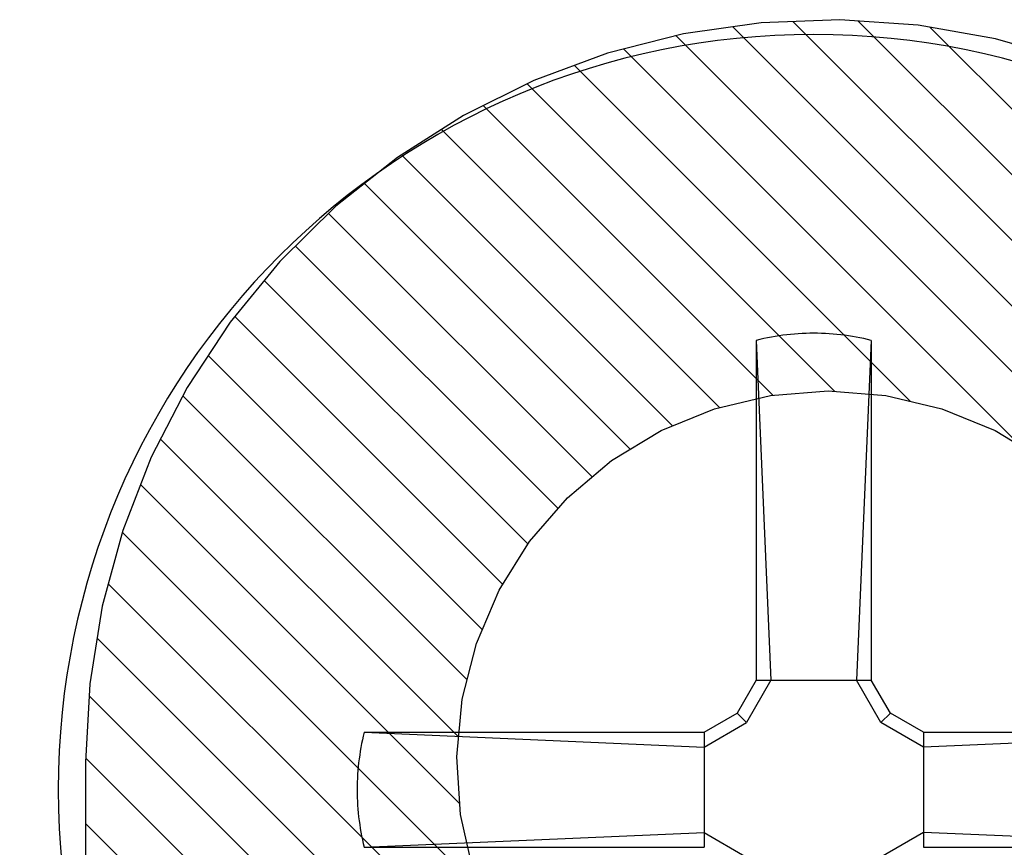
# Model space of a CAD drawing. Units: inches. Extents: x 0 to 70, y 0 to 43.6.
# Drawn here: x 27.3 to 27.6, y 21.7 to 21.9 of the extents above; entities that cross this region are included whole.
import ezdxf

# ---------------------------------------------------------------- set-up
doc = ezdxf.new("R2010")
doc.units = ezdxf.units.IN
doc.header["$LTSCALE"] = 0.5
doc.header["$MEASUREMENT"] = 0
doc.layers.add('Arcadia-Profile', color=5, linetype='Continuous')
doc.layers.add('Arcadia-Shade', color=8, linetype='Continuous')

# ---------------------------------------------------------------- blocks, each defined once
blk = doc.blocks.new('#12-SCREWHEAD')
at = {"layer": 'Arcadia-Profile'}
for points in [[(-0.01141960000000353, 0.121970399999995, 0), (-0.01039100000000204, 0.1221486999999968, 0)], [(-0.01039100000000204, 0.1221486999999968, 0), (-0.009360000000000923, 0.1223102000000011, 0)], [(-0.009360000000000923, 0.1223102000000011, 0), (-0.008326200000002615, 0.1224546999999987, 0)], [(-0.008326200000002615, 0.1224546999999987, 0), (-0.007290600000001035, 0.1225823999999989, 0)], [(-0.007290600000001035, 0.1225823999999989, 0), (-0.006252700000000999, 0.1226930999999993, 0)], [(-0.006252700000000999, 0.1226930999999993, 0), (-0.005213100000002413, 0.1227868000000001, 0)], [(-0.005213100000002413, 0.1227868000000001, 0), (-0.004171700000000556, 0.122863499999994, 0)], [(-0.004171700000000556, 0.122863499999994, 0), (-0.003129800000003513, 0.1229232000000025, 0)], [(-0.003129800000003513, 0.1229232000000025, 0), (-0.002087300000003012, 0.122965899999997, 0)], [(-0.002087300000003012, 0.122965899999997, 0), (-0.001043600000002698, 0.1229914999999977, 0)], [(-0.001043600000002698, 0.1229914999999977, 0), (9.999999761589606e-08, 0.1229999999999976, 0)], [(9.999999761589606e-08, 0.1229999999999976, 0), (0.001043699999996761, 0.1229914999999977, 0)], [(0.001043699999996761, 0.1229914999999977, 0), (0.002087399999997075, 0.122965899999997, 0)], [(0.002087399999997075, 0.122965899999997, 0), (0.003130499999997483, 0.1229232000000025, 0)], [(0.003130499999997483, 0.1229232000000025, 0), (0.004172499999999246, 0.122863499999994, 0)], [(0.004172499999999246, 0.122863499999994, 0), (0.005213199999996476, 0.1227868000000001, 0)], [(0.005213199999996476, 0.1227868000000001, 0), (0.006252899999999784, 0.1226930999999993, 0)], [(0.006252899999999784, 0.1226930999999993, 0), (0.00729079999999982, 0.1225823999999989, 0)], [(0.00729079999999982, 0.1225823999999989, 0), (0.008326899999996584, 0.1224546999999987, 0)], [(0.008326899999996584, 0.1224546999999987, 0), (0.009360199999999708, 0.1223102000000011, 0)], [(0.009360199999999708, 0.1223102000000011, 0), (0.01039169999999956, 0.1221486999999968, 0)], [(0.01039169999999956, 0.1221486999999968, 0), (0.01141969999999759, 0.121970399999995, 0)], [(-0.01550000000000296, 0.1210899000000012, 0), (-0.01448530000000048, 0.121335000000002, 0)], [(-0.01550000000000296, 0.1210894999999965, 0), (-0.01550000000000296, 0.02952390000000094, 0)], [(-0.01550000000000296, 0.1210894999999965, 0), (-0.01152080000000311, 0.02952359999999743, 0)], [(-0.01448530000000048, 0.121335000000002, 0), (-0.01346700000000212, 0.1215635000000006, 0)], [(-0.01346700000000212, 0.1215635000000006, 0), (-0.01244480000000081, 0.1217752999999959, 0)], [(-0.01244480000000081, 0.1217752999999959, 0), (-0.01141960000000353, 0.121970399999995, 0)], [(0.01141969999999759, 0.121970399999995, 0), (0.01244549999999833, 0.1217752999999959, 0)], [(0.01550009999999702, 0.1210896999999989, 0), (0.01152039999999843, 0.02952390000000094, 0)], [(0.01244549999999833, 0.1217752999999959, 0), (0.01346719999999735, 0.1215635000000006, 0)], [(0.01346719999999735, 0.1215635000000006, 0), (0.014485999999998, 0.121335000000002, 0)], [(0.014485999999998, 0.121335000000002, 0), (0.01550009999999702, 0.1210899000000012, 0)], [(0.01550009999999702, 0.1210894999999965, 0), (0.01550009999999702, 0.02952390000000094, 0)], [(-0.02063330000000008, 0.0206328999999954, 0), (-0.01550000000000296, 0.02952359999999743, 0)], [(-0.01811030000000002, 0.0181101999999953, 0), (-0.01152080000000311, 0.02952409999999617, 0)], [(0.01550009999999702, 0.02952390000000094, 0), (-0.01550000000000296, 0.02952390000000094, 0)], [(0.01151979999999853, 0.02952390000000094, 0), (0.0181098999999989, 0.01810969999999656, 0)], [(0.01550069999999693, 0.02952409999999617, 0), (0.02063349999999886, 0.02063350000000241, 0)], [(-0.02952420000000089, 0.01549989999999468, 0), (-0.02063280000000134, 0.02063350000000241, 0)], [(-0.01811030000000002, 0.01811039999999764, 0), (-0.02063330000000008, 0.02063330000000008, 0)], [(0.01811049999999881, 0.01811000000000007, 0), (0.02063349999999886, 0.02063309999999774, 0)], [(0.02952439999999967, 0.01550009999999702, 0), (0.02063289999999895, 0.02063350000000241, 0)], [(-0.02952420000000089, 0.01152019999999965, 0), (-0.01811030000000002, 0.01811000000000007, 0)], [(0.02952379999999977, 0.01152069999999839, 0), (0.01811109999999871, 0.0181101999999953, 0)], [(-0.02952370000000215, 0.01550009999999702, 0), (-0.1229994200000029, 0.01550069999999693, 0)], [(-0.1229994200000029, 0.01550069999999693, 0), (-0.02952420000000089, 0.01152039999999488, 0)], [(-0.02952370000000215, 0.01550009999999702, 0), (-0.02952370000000215, -0.01550010000000412, 0)], [(0.1210896999999989, 0.01550009999999702, 0), (0.02952439999999967, 0.01550009999999702, 0)], [(0.1210896999999989, 0.01550009999999702, 0), (0.02952439999999967, 0.01152039999999488, 0)], [(0.02952439999999967, 0.01550009999999702, 0), (0.02952439999999967, -0.01550010000000412, 0)], [(0.1210902999999988, 0.01549999999999585, 0), (0.1213355999999983, 0.01448539999999809, 0)], [(0.1213355999999983, 0.01448539999999809, 0), (0.121563499999997, 0.01346699999999856, 0)], [(0.121563499999997, 0.01346699999999856, 0), (0.1217757999999982, 0.01244489999999843, 0)], [(0.1217757999999982, 0.01244489999999843, 0), (0.1219707999999997, 0.01141959999999642, 0)], [(0.1219707999999997, 0.01141959999999642, 0), (0.1221489999999967, 0.01039120000000082, 0)], [(0.1221489999999967, 0.01039120000000082, 0), (0.1223103999999999, 0.009360000000000923, 0)], [(0.1223103999999999, 0.009360000000000923, 0), (0.1224549999999986, 0.00832630000000023, 0)], [(0.1224549999999986, 0.00832630000000023, 0), (0.1225828999999976, 0.007290400000002251, 0)], [(0.1225828999999976, 0.007290400000002251, 0), (0.1226933999999993, 0.006252500000002215, 0)], [(0.1226933999999993, 0.006252500000002215, 0), (0.1227870999999965, 0.005212999999997692, 0)], [(0.1227870999999965, 0.005212999999997692, 0), (0.1228639999999999, 0.004171999999996956, 0)], [(0.1228639999999999, 0.004171999999996956, 0), (0.1229235999999965, 0.003129999999998745, 0)], [(0.1229235999999965, 0.003129999999998745, 0), (0.122965899999997, 0.002087099999997122, 0)], [(0.122965899999997, 0.002087099999997122, 0), (0.1229918999999988, 0.001043599999995592, 0)], [(0.1229918999999988, 0.001043599999995592, 0), (0.1229999999999976, -1.000000011686097e-07, 0)], [(0.122965899999997, -0.002087299999999459, 0), (0.1229235999999965, -0.003130200000001082, 0)], [(0.1229918999999988, -0.001043800000005035, 0), (0.122965899999997, -0.002087299999999459, 0)], [(0.1229999999999976, -1.000000011686097e-07, 0), (0.1229918999999988, -0.001043800000005035, 0)], [(0.1227870999999965, -0.005213100000005966, 0), (0.1226933999999993, -0.006252700000004552, 0)], [(0.1228634999999976, -0.004172199999999293, 0), (0.1227870999999965, -0.005213100000005966, 0)], [(0.1229235999999965, -0.003130200000001082, 0), (0.1228634999999976, -0.004172199999999293, 0)], [(0.1225828999999976, -0.007290500000003419, 0), (0.1224549999999986, -0.008326500000002568, 0)], [(0.1226933999999993, -0.006252700000004552, 0), (0.1225828999999976, -0.007290500000003419, 0)], [(0.1221489999999967, -0.01039140000000316, 0), (0.1219707999999997, -0.01141979999999876, 0)], [(0.1223103999999999, -0.00936020000000326, 0), (0.1221489999999967, -0.01039140000000316, 0)], [(0.1224549999999986, -0.008326500000002568, 0), (0.1223103999999999, -0.00936020000000326, 0)], [(-0.1230000000000011, -0.01550000000000296, 0), (-0.02952420000000089, -0.01152090000000072, 0)], [(-0.02952420000000089, -0.01152070000000549, 0), (-0.01811030000000002, -0.01811070000000115, 0)], [(0.02952379999999977, -0.01152110000000306, 0), (0.01811109999999871, -0.01811039999999764, 0)], [(0.1210896999999989, -0.01550029999999936, 0), (0.02952439999999967, -0.01152070000000549, 0)], [(0.1217757999999982, -0.01244520000000193, 0), (0.121563499999997, -0.0134672000000009, 0)], [(0.1219707999999997, -0.01141979999999876, 0), (0.1217757999999982, -0.01244520000000193, 0)], [(-0.02952370000000215, -0.01550010000000412, 0), (-0.1229994200000029, -0.01549950000000422, 0)], [(0.1210896999999989, -0.01550010000000412, 0), (0.02952439999999967, -0.01550010000000412, 0)], [(0.1213349999999984, -0.01448560000000043, 0), (0.1210902999999988, -0.01550020000000529, 0)], [(0.121563499999997, -0.0134672000000009, 0), (0.1213349999999984, -0.01448560000000043, 0)]]:
    blk.add_polyline3d(points, dxfattribs=at)
blk.add_circle((0, 0), 0.2034999999999982, dxfattribs=at)
blk = doc.blocks.new('CLIP TG302')
at = {"layer": 'Arcadia-Shade', "lineweight": -3}
h = blk.add_hatch(dxfattribs=at)
h.set_pattern_fill('ANSI31', color=256, scale=0.1, style=0)
h.set_pattern_definition([(45, (-30.45877986759729, 111.7170299089803), (-0.008838834764831844, 0.008838834764831846), [])])
h.paths.add_polyline_path([(0.4245536685968396, 0.4994374990587716), (0.4245536685968396, 0.4139604990587742), (0.4245609685968397, 0.4134194990587758), (0.4245828685968398, 0.412879499058775), (0.4246194685968412, 0.4123394990587741), (0.4246705685968379, 0.4118014990587824), (0.4247361685968407, 0.4112644990587739), (0.42481636859684, 0.4107294990587746), (0.4249109685968406, 0.410197499058782), (0.425019968596839, 0.4096674990587701), (0.4251431685968399, 0.409140499058779), (0.4252806685968409, 0.4086174990587779), (0.4254321685968385, 0.4080984990587808), (0.4255976685968399, 0.4075834990587737), (0.4257770685968403, 0.4070724990587706), (0.4259702685968385, 0.4065674990587809), (0.4261769685968382, 0.4060674990587785), (0.4263971685968393, 0.4055734990587752), (0.4266305685968383, 0.4050854990587709), (0.4268770685968413, 0.4046044990587774), (0.4271365685968398, 0.4041294990587829), (0.4274087685968411, 0.4036624990587825), (0.4276935685968404, 0.4032024990587786), (0.4279906685968413, 0.4027504990587829), (0.428299868596838, 0.4023064990587812), (0.4286209685968387, 0.4018714990587711), (0.42895366859684, 0.4014454990587808), (0.4292978685968407, 0.4010274990587703), (0.4296531685968397, 0.4006204990587747), (0.4300193685968381, 0.4002214990587731), (0.4303962685968408, 0.3998334990587722), (0.4307834685968395, 0.3994564990587719), (0.4356756685968399, 0.3947054990587731), (0.4404592685968396, 0.3898454990587794), (0.4451320685968412, 0.3848794990587834), (0.4496914685968392, 0.3798084990587824), (0.4541351685968387, 0.3746354990587832), (0.4584609685968388, 0.3693634990587782), (0.4626666685968388, 0.3639964990587714), (0.4667500685968378, 0.3585344990587771), (0.4707091685968408, 0.3529824990587827), (0.4745417685968398, 0.3473414990587713), (0.47824616859684, 0.3416164990587731), (0.481820268596838, 0.3358084990587713), (0.4852623685968389, 0.3299224990587817), (0.4885706685968394, 0.3239594990587733), (0.4917434685968409, 0.3179224990587812), (0.494779168596839, 0.3118164990587786), (0.497676268596841, 0.3056434990587746), (0.50043326859684, 0.2994064990587759), (0.5030486685968398, 0.2931084990587749), (0.5055211685968395, 0.2867534990587757), (0.5078496685968403, 0.2803434990587732), (0.5100327685968402, 0.2738834990587833), (0.5120694685968381, 0.2673754990587724), (0.5139586685968389, 0.2608234990587732), (0.5156994685968392, 0.2542294990587806), (0.5172909685968392, 0.2475984990587818), (0.5187323685968401, 0.2409334990587695), (0.5200228685968398, 0.2342374990587786), (0.5211618685968382, 0.2275144990587705), (0.5221487685968391, 0.220766499058783), (0.5222993685968405, 0.2198204990587698), (0.5224950685968395, 0.2188834990587765), (0.522735368596841, 0.2179564990587721), (0.5230198685968404, 0.2170414990587801), (0.52334786859684, 0.2161414990587787), (0.5237185685968413, 0.2152584990587769), (0.5241310685968408, 0.2143934990587724), (0.5245844685968386, 0.2135504990587833), (0.5250777685968409, 0.2127294990587814), (0.5256098685968382, 0.2119324990587756), (0.5261793685968392, 0.2111624990587728), (0.5267851685968381, 0.2104204990587704), (0.5274257685968387, 0.2097084990587774), (0.5280997685968387, 0.2090284990587747), (0.5288055685968409, 0.2083804990587765), (0.5295415685968408, 0.2077674990587752), (0.5303059685968385, 0.2071904990587825), (0.531097268596838, 0.2066504990587816), (0.5319133685968396, 0.2061494990587818), (0.5327525685968411, 0.2056874990587829), (0.533612968596838, 0.2052674990587775), (0.534492468596838, 0.2048874990587706), (0.5353891685968399, 0.2045514990587805), (0.5363009685968407, 0.2042574990587696), (0.5372257685968407, 0.2040084990587729), (0.5381613685968389, 0.2038034990587789), (0.5391057685968406, 0.2036434990587708), (0.54005666859684, 0.2035294990587744), (0.5410120685968387, 0.2034604990587781), (0.5419695685968406, 0.2034374990587793), (0.856298968596839, 0.2034374990587793), (0.8570840085968392, 0.2034164990587755), (0.8578668985968392, 0.2033554990587731), (0.8586454885968386, 0.2032524990587774), (0.859417648596839, 0.2031094990587832), (0.8601812585968389, 0.2029264990587762), (0.8609342185968387, 0.2027034990587708), (0.8616744875968401, 0.2024414990587786), (0.8624000185968406, 0.2021404990587712), (0.8631088255968393, 0.2018024990587719), (0.8637989685968392, 0.2014274990587808), (0.86446855459684, 0.2010174990587785), (0.865115747596839, 0.2005724990587794), (0.8657387745968386, 0.2000944990587783), (0.8663359275968396, 0.1995844990587727), (0.8669055705968383, 0.1990444990587719), (0.8674461405968401, 0.1984744990587757), (0.86795615759684, 0.1978774990587766), (0.8684342235968394, 0.1972544990587721), (0.8688790275968401, 0.1966074990587714), (0.8692893495968406, 0.1959374990587719), (0.8696640665968403, 0.1952474990587802), (0.8700021505968394, 0.1945384990587797), (0.8703026749968394, 0.193813499058777), (0.870564816296838, 0.193072499058772), (0.8707878559968378, 0.1923194990587831), (0.8709711825968398, 0.1915564990587768), (0.8711142936968379, 0.190784499058779), (0.8712167970268396, 0.1900054990587705), (0.8712784116168386, 0.1892224990587721), (0.8712989685968395, 0.1884374990587787), (0.8712989685968395, 0.09343749905877985), (0.8712784116168386, 0.09265249905877226), (0.8712167970268396, 0.09186959905878211), (0.8711142936968379, 0.09109099905877827), (0.8709711825968398, 0.09031889905877222), (0.8707878559968378, 0.08955529905877313), (0.870564816296838, 0.08880229905877002), (0.8703026749968394, 0.08806199905878032), (0.8700021505968394, 0.08733649905877883), (0.8696640665968403, 0.08662769905878065), (0.8692893495968406, 0.08593759905878073), (0.8688790275968401, 0.08526799905877169), (0.8684342235968394, 0.08462079905878284), (0.86795615759684, 0.08399769905877008), (0.8674461405968401, 0.08340059905877695), (0.8669055705968383, 0.08283099905877123), (0.8663359275968396, 0.08229039905877755), (0.8657387745968386, 0.08178039905877199), (0.865115747596839, 0.08130229905877684), (0.86446855459684, 0.08085749905878004), (0.8637989685968392, 0.0804471990587814), (0.8631088255968393, 0.08007249905877245), (0.8624000185968406, 0.0797343990587791), (0.8616744875968401, 0.07943379905877634), (0.8609342185968387, 0.07917169905877586), (0.8601812585968389, 0.07894869905877044), (0.859417648596839, 0.07876529905877305), (0.8586454885968386, 0.07862219905877055), (0.8578668985968392, 0.07851969905877354), (0.8570840085968392, 0.07845809905877843), (0.856298968596839, 0.07843759905877334), (0.7712989685968381, 0.07843759905877334), (0.7612989685968401, 0.08843759905877846), (0.481298968596839, 0.08843759905877846), (0.471298968596841, 0.07843759905877334), (0.4448536685968385, 0.07843759905877334), (0.443806868596841, 0.0784649990587809), (0.4427630685968396, 0.0785470990587811), (0.4417249685968407, 0.07868379905877987), (0.4406953685968382, 0.07887459905877847), (0.4396772685968386, 0.07911899905877817), (0.4386732685968404, 0.07941639905877196), (0.4376862685968383, 0.07976589905877063), (0.436718868596838, 0.08016659905877077), (0.4357737685968388, 0.08061739905878085), (0.4348536685968405, 0.08111699905877856), (0.4339608685968379, 0.08166409905877003), (0.4330979685968401, 0.08225719905877327), (0.4322672685968385, 0.0828945990587755), (0.431470968596841, 0.08357469905877224), (0.4307114685968401, 0.08429539905877448), (0.4299907685968378, 0.08505489905877539), (0.4293106685968411, 0.08585109905877175), (0.4286732685968389, 0.08668179905878048), (0.4280801685968392, 0.08754479905877588), (0.4275331685968382, 0.08843759905877846), (0.4270334685968393, 0.08935769905878033), (0.4265826685968399, 0.09030279905877592), (0.4261820685968409, 0.09127019905878342), (0.4258324685968411, 0.09225719905877838), (0.4255350685968402, 0.09326149905876946), (0.4252906685968405, 0.09427949905877142), (0.4250998685968383, 0.09530849905877403), (0.4249631685968396, 0.09634649905878234), (0.4248810685968394, 0.0973904990587755), (0.4248536685968389, 0.0984374990587753), (0.4248536685968389, 0.1804374990587831), (0.4247617685968379, 0.186528499058781), (0.4244863685968383, 0.1926124990587823), (0.4240275685968413, 0.1986864990587804), (0.4233858685968386, 0.2047444990587763), (0.4225618685968406, 0.2107794990587735), (0.4215562685968379, 0.2167864990587702), (0.4203699685968409, 0.2227614990587767), (0.4190040685968413, 0.2286974990587822), (0.4174597685968386, 0.2345894990587709), (0.41573856859684, 0.2404324990587696), (0.413841968596838, 0.2462204990587793), (0.4117717685968394, 0.2519494990587816), (0.4095296685968393, 0.25761249905878), (0.4071179685968396, 0.2632064990587821), (0.4045385685968412, 0.2687244990587772), (0.4017940685968391, 0.2741624990587752), (0.3988868685968399, 0.2795144990587772), (0.3958195685968384, 0.2847774990587766), (0.3925949685968391, 0.2899444990587767), (0.3892160685968378, 0.2950134990587827), (0.3856858685968412, 0.2999764990587721), (0.3820076685968381, 0.3048324990587759), (0.3781846685968411, 0.3095744990587832), (0.3742204685968389, 0.3141984990587758), (0.3701186685968381, 0.3187014990587755), (0.3658828685968381, 0.3230794990587782), (0.3615170685968394, 0.3273264990587705), (0.357025168596838, 0.3314404990587718), (0.3524113685968402, 0.3354174990587779), (0.3476796685968395, 0.3392534990587706), (0.347291568596841, 0.3395504990587739), (0.3468963685968411, 0.3398384990587715), (0.3464941685968412, 0.3401164990587802), (0.3460853685968388, 0.3403844990587714), (0.3456700685968386, 0.3406434990587712), (0.3452486685968381, 0.3408904990587729), (0.3448212685968386, 0.3411284990587831), (0.3443882685968411, 0.3413554990587784), (0.3439497685968398, 0.341571499058773), (0.3435061685968392, 0.3417774990587787), (0.3430575685968407, 0.3419714990587721), (0.3426044685968392, 0.3421554990587765), (0.3421469685968397, 0.3423284990587803), (0.3416853685968384, 0.3424894990587717), (0.3412199685968389, 0.3426394990587767), (0.3407510685968411, 0.3427774990587693), (0.3402789685968379, 0.3429044990587755), (0.3398037685968411, 0.3430204990587811), (0.3393259685968388, 0.3431234990587768), (0.3388458685968381, 0.3432154990587719), (0.33836356859684, 0.3432964990587806), (0.3378793685968411, 0.3433644990587794), (0.33739376859684, 0.3434214990587776), (0.3369068685968379, 0.3434664990587777), (0.3364190685968396, 0.3434984990587822), (0.3359305685968401, 0.3435194990587718), (0.3354416685968395, 0.3435284990587775), (0.334952768596839, 0.3435254990587708), (0.3344640685968407, 0.3435104990587803), (0.3339758685968413, 0.3434834990587774), (0.3298657685968394, 0.3433764990587775), (0.3257606685968391, 0.3436064990587795), (0.3216882685968407, 0.3441724990587716), (0.3176762685968413, 0.3450714990587755), (0.3137514685968412, 0.3462964990587807), (0.3099406685968411, 0.3478404990587762), (0.3062693685968405, 0.3496914990587783), (0.3027624685968391, 0.3518374990587745), (0.2994435685968391, 0.3542644990587718), (0.2963351685968405, 0.3569554990587704), (0.2934582685968401, 0.3598924990587733), (0.2908322685968407, 0.3630564990587715), (0.2884747685968385, 0.3664254990587779), (0.2864018685968404, 0.369975499058782), (0.2846275685968394, 0.3736844990587826), (0.2831637685968396, 0.3775264990587743), (0.2820202685968383, 0.3814764990587776), (0.281204968596839, 0.3855064990587778), (0.2807232685968408, 0.389589499058772), (0.2805784685968398, 0.3936984990587717), (0.2807715685968404, 0.3978054990587765), (0.2813011685968405, 0.4018824990587717), (0.2821637685968383, 0.405902499058783), (0.2833534685968395, 0.4098384990587789), (0.2848623685968406, 0.4136634990587709), (0.2866801685968383, 0.4173504990587702), (0.2887945685968383, 0.4208774990587756), (0.2911914685968391, 0.4242174990587699), (0.2938544685968409, 0.4273504990587753), (0.2967656685968407, 0.4302534990587787), (0.3066178685968382, 0.442284499058772), (0.3144858685968401, 0.4556974990587719), (0.3201794685968409, 0.4701684990587722), (0.3235608685968394, 0.4853464990587781), (0.3245484685968378, 0.5008654990587758), (0.3231182685968399, 0.5163494990587765), (0.319304968596839, 0.5314244990587724), (0.3132005685968409, 0.5457264990587731), (0.3049529685968402, 0.5589094990587711), (0.2947612685968402, 0.5706544990587759), (0.2828721685968389, 0.5806774990587797), (0.2695729685968402, 0.5887364990587827), (0.2551851685968387, 0.5946354990587821), (0.2400568685968381, 0.5982334990587788), (0.2245536685968403, 0.5994424990587817), (0.2090503685968379, 0.5982334990587788), (0.1939220685968408, 0.5946354990587821), (0.1795343685968405, 0.5887364990587827), (0.1662350685968406, 0.5806774990587797), (0.1543459685968394, 0.5706544990587759), (0.1441542685968393, 0.5589094990587711), (0.1359066685968386, 0.5457264990587731), (0.1298023685968381, 0.5314244990587724), (0.1259889685968396, 0.5163494990587765), (0.1245587685968381, 0.5008654990587758), (0.1255463685968401, 0.4853464990587781), (0.1289278685968398, 0.4701684990587722), (0.1346213685968394, 0.4556974990587719), (0.1424893685968414, 0.442284499058772), (0.1523415685968388, 0.4302534990587787), (0.1551765685968398, 0.4274324990587814), (0.1577771685968408, 0.4243944990587778), (0.1601268685968407, 0.4211574990587792), (0.1622104685968395, 0.4177444990587702), (0.1640147685968394, 0.4141744990587739), (0.1655282685968409, 0.4104724990587698), (0.1667412685968408, 0.4066614990587709), (0.1676460685968379, 0.4027664990587709), (0.1682366685968404, 0.3988104990587829), (0.1685095685968392, 0.3948204990587811), (0.1684628685968406, 0.3908214990587737), (0.1680969685968385, 0.3868384990587828), (0.167414068596841, 0.3828984990587827), (0.1664186685968403, 0.3790244990587723), (0.1651169685968412, 0.3752424990587713), (0.1635174685968401, 0.3715774990587732), (0.161630368596839, 0.3680514990587795), (0.1594675685968383, 0.3646864990587773), (0.1570429685968406, 0.3615064990587769), (0.15437216859684, 0.3585294990587755), (0.1514720685968385, 0.3557754990587796), (0.1483612685968403, 0.3532614990587746), (0.1450596685968399, 0.3510044990587744), (0.1415882685968413, 0.3490184990587721), (0.1379693685968384, 0.3473154990587801), (0.1342260685968384, 0.3459074990587823), (0.1303822685968399, 0.3448034990587701), (0.1264624685968379, 0.3440084990587735), (0.122491868596839, 0.3435304990587724), (0.1184956685968395, 0.3433704990587785), (0.02828696859683788, 0.3433704990587785), (0.02724026859683804, 0.3433434990587756), (0.02619636859683894, 0.343260499058772), (0.02515826859684012, 0.3431244990587743), (0.02412876859683877, 0.3429334990587734), (0.02311056859683802, 0.3426894990587783), (0.02210666859684096, 0.3423914990587775), (0.02111956859683772, 0.3420424990587776), (0.0201522685968385, 0.3416414990587811), (0.01920716859683935, 0.3411904990587828), (0.01828696859683987, 0.3406914990587779), (0.01739416859684084, 0.340143499058783), (0.01653126859683951, 0.3395504990587739), (0.01570056859683788, 0.3389134990587763), (0.01490436859683797, 0.3382334990587736), (0.01414486859684061, 0.337512499058775), (0.01342406859684075, 0.3367534990587728), (0.01274406859683808, 0.3359564990587813), (0.0121066685968394, 0.3351264990587737), (0.01151356859683972, 0.3342634990587783), (0.01096646859684114, 0.3333704990587734), (0.01046686859683987, 0.3324504990587798), (0.01001606859684046, 0.3315054990587782), (0.009615368596840312, 0.3305374990587779), (0.00926586859683809, 0.329550499058783), (0.00896846859684075, 0.3285464990587741), (0.008723968596839882, 0.3275284990587721), (0.008533168596837726, 0.3264994990587695), (0.008396568596840126, 0.3254614990587754), (0.008314368596838762, 0.3244174990587823), (0.008286968596838307, 0.3233704990587825), (0.008286968596838307, 0.2104264990587694), (0.008163668596839813, 0.2057164990587808), (0.007793968596839562, 0.2010194990587735), (0.007178868596838583, 0.1963474990587741), (0.006320268596837764, 0.1917144990587758), (0.005220268596840327, 0.1871334990587741), (0.003882068596841037, 0.1826154990587696), (0.002309168596838163, 0.1781734990587722), (0.0005060685968381051, 0.1738204990587775), (-0.001522431403159885, 0.1695674990587719), (-0.00377073140316142, 0.1654264990587819), (-0.006232731403159164, 0.1614094990587773), (-0.0089015314031613, 0.1575264990587755), (-0.01176993140316185, 0.153788499058777), (-0.01483003140316086, 0.1502054990587709), (-0.01807343140315965, 0.1467874990587745), (-0.02149123140316078, 0.1435434990587794), (-0.02507423140315979, 0.1404834990587744), (-0.02881233140315942, 0.1376154990587821), (-0.03269553140316006, 0.1349464990587705), (-0.03671303140315985, 0.1324844990587764), (-0.04085393140315929, 0.1302364990587819), (-0.04510673140315902, 0.1282074990587745), (-0.04945993140315963, 0.1264044990587792), (-0.05390153140315945, 0.1248314990587716), (-0.05841933140316158, 0.1234934990587817), (-0.06300103140316082, 0.1223934990587736), (-0.06763393140316154, 0.1215344990587823), (-0.07230543140316215, 0.1209194990587719), (-0.07700283140315989, 0.1205504990587798), (-0.08171303140316155, 0.1204264990587802), (-0.9772720314031602, 0.1204264990587802), (-0.9772720314031602, -0.0395731009412259), (-0.9773960314031598, -0.04428330094121691), (-0.977765031403159, -0.04898060094122059), (-0.9783800314031623, -0.05365220094122947), (-0.9792390314031607, -0.05828510094121953), (-0.9803390314031617, -0.06286680094122232), (-0.9816770314031587, -0.06738460094122445), (-0.9832500314031591, -0.07182620094121717), (-0.9850530314031616, -0.07617940094122844), (-0.9870820314031619, -0.0804322009412175), (-0.9893300314031599, -0.08457310094122761), (-0.9917920314031612, -0.08859060094121674), (-0.9944610314031621, -0.09247370094122687), (-0.9973290314031615, -0.09621190094122767), (-1.000389031403159, -0.0997948009412255), (-1.003633031403162, -0.1032127009412278), (-1.007050031403161, -0.1064561009412301), (-1.01063303140316, -0.1095162009412292), (-1.014372031403159, -0.1123846009412262), (-1.018255031403161, -0.1150534009412212), (-1.022272031403162, -0.1175153009412213), (-1.026413031403159, -0.1197636009412264), (-1.030666031403161, -0.1217921009412208), (-1.035019031403159, -0.1235953009412185), (-1.03946103140316, -0.1251681009412238), (-1.04397803140316, -0.1265064009412242), (-1.048560031403159, -0.127606300941224), (-1.053193031403161, -0.1284650009412189), (-1.057865031403161, -0.1290800009412294), (-1.062562031403161, -0.1294497009412225), (-1.06727203140316, -0.1295731009412293), (-1.78314603140316, -0.1295731009412293), (-1.78785703140316, -0.1296964009412278), (-1.79255403140316, -0.130066100941221), (-1.797225031403162, -0.1306811009412172), (-1.80185803140316, -0.1315398009412263), (-1.806440031403159, -0.1326397009412261), (-1.81095803140316, -0.1339780009412266), (-1.81539903140316, -0.1355508009412176), (-1.81975303140316, -0.1373540009412295), (-1.824005031403161, -0.139382500941224), (-1.828146031403161, -0.141630800941229), (-1.83216403140316, -0.1440927009412292), (-1.836047031403162, -0.1467615009412242), (-1.83978503140316, -0.1496299009412212), (-1.843368031403159, -0.1526900009412202), (-1.846786031403159, -0.1559334009412225), (-1.85002903140316, -0.1593513009412248), (-1.853089031403162, -0.1629342009412227), (-1.855958031403162, -0.1666724009412235), (-1.858627031403159, -0.1705555009412194), (-1.861089031403161, -0.1745731009412168), (-1.863337031403162, -0.1787139009412186), (-1.865365031403162, -0.1829668009412302), (-1.867169031403161, -0.187319900941219), (-1.868741031403161, -0.1917615009412259), (-1.870080031403162, -0.196279300941228), (-1.87118003140316, -0.2008610009412166), (-1.872038031403161, -0.2054940009412292), (-1.872653031403161, -0.2101655009412298), (-1.873023031403161, -0.2148628009412192), (-1.873146031403159, -0.2195731009412185), (-1.873146031403159, -0.6171347009412216), (-1.873166031403159, -0.6180297009412214), (-1.87322603140316, -0.6189230009412228), (-1.87332603140316, -0.6198126009412306), (-1.873466031403161, -0.6206969009412262), (-1.873645031403161, -0.621574100941217), (-1.873863031403161, -0.6224423009412305), (-1.874120031403159, -0.623300000941228), (-1.87441503140316, -0.6241452009412285), (-1.874748031403161, -0.6249764009412218), (-1.87511703140316, -0.6257920009412175), (-1.875523031403162, -0.6265901009412289), (-1.87596303140316, -0.6273693009412256), (-1.876439031403159, -0.6281280009412171), (-1.876947031403162, -0.6288647009412216), (-1.877489031403162, -0.6295779009412286), (-1.87806103140316, -0.6302662009412217), (-1.878664031403162, -0.6309281009412189), (-1.879296031403161, -0.6315624009412204), (-1.87995503140316, -0.6321678009412182), (-1.880641031403162, -0.6327430009412183), (-1.881352031403161, -0.6332870009412233), (-1.882087031403159, -0.6337987009412274), (-1.88284403140316, -0.6342769009412166), (-1.883621031403159, -0.6347208009412242), (-1.884418031403161, -0.6351294009412243), (-1.885232031403159, -0.63550200094123), (-1.88606203140316, -0.6358378009412178), (-1.886906031403161, -0.6361361009412292), (-1.88776203140316, -0.6363964009412229), (-1.88863003140316, -0.6366180009412261), (-1.999033031403162, -0.6622120009412242), (-1.99992003140316, -0.6624393009412302), (-2.00079703140316, -0.662707000941225), (-2.001660031403162, -0.6630146009412243), (-2.00250803140316, -0.6633613009412187), (-2.003339031403161, -0.6637465009412296), (-2.004152031403159, -0.6641694009412191), (-2.004944031403159, -0.6646290009412184), (-2.00571503140316, -0.6651245009412179), (-2.00646203140316, -0.6656547009412179), (-2.00718403140316, -0.666218600941221), (-2.00787903140316, -0.6668150009412273), (-2.008547031403161, -0.6674426009412286), (-2.00918503140316, -0.6681001009412171), (-2.009792031403162, -0.6687861009412188), (-2.01036703140316, -0.6694993009412258), (-2.010909031403159, -0.6702380009412252), (-2.011417031403159, -0.6710007009412209), (-2.011889031403161, -0.6717859009412166), (-2.012324031403161, -0.672591900941228), (-2.012723031403162, -0.6734170009412281), (-2.013083031403159, -0.6742595009412184), (-2.013404031403162, -0.6751176009412205), (-2.01368503140316, -0.6759894009412193), (-2.013926031403159, -0.6768733009412244), (-2.014127031403159, -0.6777672009412186), (-2.014286031403159, -0.6786694009412173), (-2.01440403140316, -0.6795780009412198), (-2.01448003140316, -0.6804910009412168), (-2.014514031403159, -0.6814065009412218), (-2.014506031403162, -0.6823227009412278), (-2.01542703140316, -0.7087598009412233), (-2.019829031403159, -0.7348443009412193), (-2.02763403140316, -0.7601197009412175), (-2.03870703140316, -0.784143900941217), (-2.052854031403161, -0.8064966009412302), (-2.069827031403161, -0.8267868909412215), (-2.08932903140316, -0.8446597009412216), (-2.11101903140316, -0.8598024209412216), (-2.134518031403161, -0.8719501509412169), (-2.15941503140316, -0.8808903709412306), (-2.185274031403161, -0.886466710941221), (-2.211642031403159, -0.8885816009412224), (-2.238059031403161, -0.8871980509412225), (-2.264063031403161, -0.8823402609412199), (-2.289197031403159, -0.8740932209412193), (-2.31302403140316, -0.8626011909412199), (-2.335125031403159, -0.8480652009412211), (-2.355115031403159, -0.8307395509412174), (-2.372644031403162, -0.810927320941218), (-2.387404031403161, -0.7889751009412294), (-2.399139031403159, -0.7652669009412278), (-2.407641031403159, -0.7402174009412192), (-2.41276403140316, -0.7142649009412168), (-2.414417031403161, -0.6878634009412252), (-2.412571031403161, -0.661474700941227), (-2.40725803140316, -0.6355604009412303), (-2.398572031403159, -0.610573900941219), (-2.386665031403162, -0.5869522009412265), (-2.371744031403161, -0.5651087009412237), (-2.354071031403162, -0.5454254009412267), (-2.35001803140316, -0.5421274009412258), (-2.345644031403161, -0.5392700009412295), (-2.340996031403161, -0.5368843009412245), (-2.33612503140316, -0.5349963009412164), (-2.331083031403161, -0.5336266009412185), (-2.32592603140316, -0.532790000941219), (-2.320710031403159, -0.5324959009412282), (-2.315491031403162, -0.5327472009412304), (-2.310327031403162, -0.5335414009412176), (-2.305275031403159, -0.5348697009412291), (-2.300388031403159, -0.5367176009412304), (-2.29572003140316, -0.5390651009412295), (-2.291323031403159, -0.5418865009412173), (-2.287244031403162, -0.5451510009412175), (-2.283528031403161, -0.5488231009412203), (-2.280214031403162, -0.5528628009412273), (-2.27734003140316, -0.5572258009412252), (-2.274937031403162, -0.5618648009412226), (-2.273031031403161, -0.5667291009412168), (-2.271642031403161, -0.5717657009412278), (-2.270786031403162, -0.5769197009412181), (-2.270472031403159, -0.582134800941219), (-2.270704031403159, -0.5873542009412205), (-2.271478031403159, -0.5925210009412183), (-2.272787031403162, -0.5975789009412296), (-2.27461703140316, -0.6024727009412203), (-2.276947031403161, -0.6071490009412202), (-2.279751031403162, -0.6115569009412241), (-2.283000031403162, -0.615648300941217), (-2.28665803140316, -0.6193785009412238), (-2.29651103140316, -0.6314095009412171), (-2.304379031403162, -0.6448224009412229), (-2.310072031403159, -0.6592929009412245), (-2.313454031403161, -0.6744711009412185), (-2.31444103140316, -0.6899900009412221), (-2.31301103140316, -0.7054744009412275), (-2.309198031403159, -0.7205498009412281), (-2.303093031403161, -0.7348519009412229), (-2.294846031403161, -0.7480347009412185), (-2.284654031403161, -0.7597796009412292), (-2.272765031403161, -0.7698025009412248), (-2.259466031403161, -0.7778612009412171), (-2.24507803140316, -0.7837607009412295), (-2.22995003140316, -0.7873585009412238), (-2.21444603140316, -0.7885674009412185), (-2.198943031403161, -0.7873585009412238), (-2.18381503140316, -0.7837607009412295), (-2.16942703140316, -0.7778612009412171), (-2.15612803140316, -0.7698025009412248), (-2.14423903140316, -0.7597796009412292), (-2.13404703140316, -0.7480347009412185), (-2.125799031403162, -0.7348519009412229), (-2.119695031403161, -0.7205498009412281), (-2.11588203140316, -0.7054744009412275), (-2.114452031403161, -0.6899900009412221), (-2.115439031403159, -0.6744711009412185), (-2.118821031403161, -0.6592929009412245), (-2.124514031403159, -0.6448224009412229), (-2.132382031403161, -0.6314095009412171), (-2.142234031403159, -0.6193785009412238), (-2.14506903140316, -0.6165575009412265), (-2.147670031403159, -0.6135191009412182), (-2.150020031403159, -0.6102827009412266), (-2.152103031403161, -0.6068690009412165), (-2.153908031403162, -0.6032997009412213), (-2.155421031403161, -0.5995977009412172), (-2.156634031403161, -0.5957867009412183), (-2.157539031403161, -0.5918910009412173), (-2.15812903140316, -0.5879355009412279), (-2.15840203140316, -0.5839454009412179), (-2.158356031403159, -0.5799462009412224), (-2.157990031403159, -0.5759636009412219), (-2.15730703140316, -0.5720229009412208), (-2.15631103140316, -0.5681494009412233), (-2.155010031403162, -0.5643677009412187), (-2.153410031403162, -0.5607021009412279), (-2.151523031403162, -0.5571760009412259), (-2.149360031403162, -0.5538118009412187), (-2.146936031403161, -0.5506311009412173), (-2.144265031403162, -0.5476543009412183), (-2.141365031403161, -0.5449002009412283), (-2.138254031403161, -0.5423866009412279), (-2.134952031403159, -0.5401295009412195), (-2.131481031403162, -0.5381433009412291), (-2.127862031403161, -0.5364407009412275), (-2.124119031403161, -0.5350326009412214), (-2.12027503140316, -0.5339279009412223), (-2.11635503140316, -0.5331338009412292), (-2.112385031403161, -0.5326553009412294), (-2.108388031403159, -0.5324954009412295), (-2.018146031403163, -0.5324954009412295), (-2.01710003140316, -0.5324680009412219), (-2.01605603140316, -0.5323859009412217), (-2.015018031403159, -0.532249200941223), (-2.013988031403159, -0.5320584009412244), (-2.01297003140316, -0.5318139009412164), (-2.011966031403162, -0.5315166009412167), (-2.01097903140316, -0.5311670009412239), (-2.010012031403161, -0.5307663009412238), (-2.009067031403159, -0.530315600941222), (-2.008146031403161, -0.5298159009412302), (-2.007254031403161, -0.5292688009412245), (-2.006391031403162, -0.5286758009412296), (-2.00556003140316, -0.5280383009412191), (-2.004764031403163, -0.5273583009412164), (-2.004004031403159, -0.5266376009412284), (-2.003283031403161, -0.5258780009412192), (-2.002603031403162, -0.5250818009412228), (-2.00196603140316, -0.5242511009412283), (-2.001373031403162, -0.523388200941227), (-2.000826031403161, -0.5224954009412244), (-2.000326031403162, -0.5215752009412284), (-1.99987503140316, -0.5206302009412269), (-1.999475031403161, -0.5196628009412194), (-1.99912503140316, -0.5186758009412245), (-1.998828031403161, -0.5176718009412298), (-1.998583031403161, -0.5166537009412195), (-1.998393031403161, -0.5156241009412241), (-1.998256031403159, -0.5145860009412218), (-1.99817403140316, -0.5135421009412227), (-1.998146031403159, -0.5124954009412193), (-1.998146031403159, 0.3233704990587825), (-1.99817403140316, 0.3244174990587823), (-1.998256031403159, 0.3254614990587754), (-1.998393031403161, 0.3264994990587695), (-1.998583031403161, 0.3275284990587721), (-1.998828031403161, 0.3285464990587741), (-1.99912503140316, 0.329550499058783), (-1.999475031403161, 0.3305374990587779), (-1.99987503140316, 0.3315054990587782), (-2.000326031403162, 0.3324504990587798), (-2.000826031403161, 0.3333704990587734), (-2.001373031403162, 0.3342634990587783), (-2.00196603140316, 0.3351264990587737), (-2.002603031403162, 0.3359564990587813), (-2.003283031403161, 0.3367534990587728), (-2.004004031403159, 0.337512499058775), (-2.004764031403163, 0.3382334990587736), (-2.00556003140316, 0.3389134990587763), (-2.006391031403162, 0.3395504990587739), (-2.007254031403161, 0.340143499058783), (-2.008146031403161, 0.3406914990587779), (-2.009067031403159, 0.3411904990587828), (-2.010012031403161, 0.3416414990587811), (-2.01097903140316, 0.3420424990587776), (-2.011966031403162, 0.3423914990587775), (-2.01297003140316, 0.3426894990587783), (-2.013988031403159, 0.3429334990587734), (-2.015018031403159, 0.3431244990587743), (-2.01605603140316, 0.343260499058772), (-2.01710003140316, 0.3433434990587756), (-2.018146031403163, 0.3433704990587785), (-2.108388031403159, 0.3433704990587785), (-2.112385031403161, 0.3435304990587724), (-2.11635503140316, 0.3440084990587735), (-2.12027503140316, 0.3448034990587701), (-2.124119031403161, 0.3459074990587823), (-2.127862031403161, 0.3473154990587801), (-2.131481031403162, 0.3490184990587721), (-2.134952031403159, 0.3510044990587744), (-2.138254031403161, 0.3532614990587746), (-2.141365031403161, 0.3557754990587796), (-2.144265031403162, 0.3585294990587755), (-2.146936031403161, 0.3615064990587769), (-2.149360031403162, 0.3646864990587773), (-2.151523031403162, 0.3680514990587795), (-2.153410031403162, 0.3715774990587732), (-2.155010031403162, 0.3752424990587713), (-2.15631103140316, 0.3790244990587723), (-2.15730703140316, 0.3828984990587827), (-2.157990031403159, 0.3868384990587828), (-2.158356031403159, 0.3908214990587737), (-2.15840203140316, 0.3948204990587811), (-2.15812903140316, 0.3988104990587829), (-2.157539031403161, 0.4027664990587709), (-2.156634031403161, 0.4066614990587709), (-2.155421031403161, 0.4104724990587698), (-2.153908031403162, 0.4141744990587739), (-2.152103031403161, 0.4177444990587702), (-2.150020031403159, 0.4211574990587792), (-2.147670031403159, 0.4243944990587778), (-2.14506903140316, 0.4274324990587814), (-2.142234031403159, 0.4302534990587787), (-2.132382031403161, 0.442284499058772), (-2.124514031403159, 0.4556974990587719), (-2.118821031403161, 0.4701684990587722), (-2.115439031403159, 0.4853464990587781), (-2.114452031403161, 0.5008654990587758), (-2.11588203140316, 0.5163494990587765), (-2.119695031403161, 0.5314244990587724), (-2.125799031403162, 0.5457264990587731), (-2.13404703140316, 0.5589094990587711), (-2.14423903140316, 0.5706544990587759), (-2.15612803140316, 0.5806774990587797), (-2.16942703140316, 0.5887364990587827), (-2.18381503140316, 0.5946354990587821), (-2.198943031403161, 0.5982334990587788), (-2.21444603140316, 0.5994424990587817), (-2.22995003140316, 0.5982334990587788), (-2.24507803140316, 0.5946354990587821), (-2.259466031403161, 0.5887364990587827), (-2.272765031403161, 0.5806774990587797), (-2.284654031403161, 0.5706544990587759), (-2.294846031403161, 0.5589094990587711), (-2.303093031403161, 0.5457264990587731), (-2.309198031403159, 0.5314244990587724), (-2.31301103140316, 0.5163494990587765), (-2.31444103140316, 0.5008654990587758), (-2.313454031403161, 0.4853464990587781), (-2.310072031403159, 0.4701684990587722), (-2.304379031403162, 0.4556974990587719), (-2.29651103140316, 0.442284499058772), (-2.28665803140316, 0.4302534990587787), (-2.283000031403162, 0.4265234990587743), (-2.279751031403162, 0.4224314990587743), (-2.276947031403161, 0.4180244990587738), (-2.27461703140316, 0.4133474990587729), (-2.272787031403162, 0.4084544990587773), (-2.271478031403159, 0.403396499058772), (-2.270704031403159, 0.3982294990587718), (-2.270472031403159, 0.3930094990587776), (-2.270786031403162, 0.3877944990587707), (-2.271642031403161, 0.3826404990587804), (-2.273031031403161, 0.3776044990587764), (-2.274937031403162, 0.3727394990587811), (-2.27734003140316, 0.3681004990587695), (-2.280214031403162, 0.3637374990587716), (-2.283528031403161, 0.3596984990587799), (-2.287244031403162, 0.3560264990587712), (-2.291323031403159, 0.3527614990587722), (-2.29572003140316, 0.3499404990587749), (-2.300388031403159, 0.3475924990587771), (-2.305275031403159, 0.3457444990587817), (-2.310327031403162, 0.3444164990587808), (-2.315491031403162, 0.3436224990587817), (-2.320710031403159, 0.3433704990587785), (-2.32592603140316, 0.3436654990587726), (-2.331083031403161, 0.3445014990587794), (-2.33612503140316, 0.3458714990587737), (-2.340996031403161, 0.3477594990587818), (-2.345644031403161, 0.3501454990587831), (-2.35001803140316, 0.3530024990587748), (-2.354071031403162, 0.3563004990587757), (-2.371744031403161, 0.3759834990587763), (-2.386665031403162, 0.3978274990587778), (-2.398572031403159, 0.4214484990587835), (-2.40725803140316, 0.4464354990587793), (-2.412571031403161, 0.4723494990587795), (-2.414417031403161, 0.4987384990587742), (-2.41276403140316, 0.5251404990587787), (-2.407641031403159, 0.5510924990587824), (-2.399139031403159, 0.5761414990587781), (-2.387404031403161, 0.5998504990587747), (-2.372644031403162, 0.6218024990587736), (-2.355115031403159, 0.6416144990587753), (-2.335125031403159, 0.6589404990587724), (-2.31302403140316, 0.6734764990587792), (-2.289197031403159, 0.6849684990587832), (-2.264063031403161, 0.6932154990587804), (-2.238059031403161, 0.6980734990587791), (-2.211642031403159, 0.6994564990587833), (-2.185274031403161, 0.6973414990587798), (-2.15941503140316, 0.6917654990587749), (-2.134518031403161, 0.6828254990587794), (-2.11101903140316, 0.6706774990587832), (-2.08932903140316, 0.6555344990587741), (-2.069827031403161, 0.6376624990587771), (-2.052854031403161, 0.6173714990587769), (-2.03870703140316, 0.5950194990587789), (-2.02763403140316, 0.5709944990587701), (-2.019829031403159, 0.5457194990587766), (-2.01542703140316, 0.5196344990587818), (-2.014506031403162, 0.4931974990587804), (-2.014514031403159, 0.4922814990587767), (-2.01448003140316, 0.4913664990587705), (-2.01440403140316, 0.4904534990587734), (-2.014286031403159, 0.4895444990587805), (-2.014127031403159, 0.4886424990587699), (-2.013926031403159, 0.4877484990587817), (-2.01368503140316, 0.4868644990587825), (-2.013404031403162, 0.4859924990587814), (-2.013083031403159, 0.4851344990587734), (-2.012723031403162, 0.4842924990587818), (-2.012324031403161, 0.4834674990587757), (-2.011889031403161, 0.4826614990587785), (-2.011417031403159, 0.4818754990587735), (-2.010909031403159, 0.4811134990587789), (-2.01036703140316, 0.480374499058783), (-2.009792031403162, 0.4796614990587784), (-2.00918503140316, 0.4789754990587767), (-2.008547031403161, 0.4783174990587753), (-2.00787903140316, 0.4776904990587809), (-2.00718403140316, 0.4770934990587818), (-2.00646203140316, 0.4765294990587705), (-2.00571503140316, 0.4759994990587728), (-2.004944031403159, 0.475504499058772), (-2.004152031403159, 0.4750444990587823), (-2.003339031403161, 0.4746214990587703), (-2.00250803140316, 0.474236499058776), (-2.001660031403162, 0.473889499058771), (-2.00079703140316, 0.4735824990587787), (-1.99992003140316, 0.4733144990587732), (-1.999033031403162, 0.4730874990587779), (-1.88088803140316, 0.4456984990587785), (-1.880454031403161, 0.4455874990587745), (-1.880026031403162, 0.4454574990587759), (-1.879604031403161, 0.4453084990587826), (-1.879189031403161, 0.4451404990587804), (-1.878782031403162, 0.444954499058781), (-1.878384031403161, 0.4447494990587728), (-1.877995031403159, 0.4445274990587791), (-1.877617031403162, 0.4442884990587714), (-1.87724903140316, 0.4440324990587783), (-1.876894031403161, 0.4437604990587829), (-1.87655103140316, 0.4434734990587827), (-1.876221031403162, 0.4431704990587804), (-1.87590503140316, 0.4428534990587707), (-1.87560403140316, 0.4425224990587822), (-1.87531703140316, 0.4421784990587696), (-1.87504703140316, 0.4418214990587757), (-1.874793031403161, 0.4414534990587811), (-1.874555031403162, 0.4410744990587716), (-1.874334031403162, 0.4406844990587757), (-1.87413203140316, 0.4402854990587741), (-1.873947031403162, 0.439877499058781), (-1.873781031403162, 0.4394624990587772), (-1.873633031403159, 0.4390394990587794), (-1.873505031403162, 0.4386104990587825), (-1.873396031403161, 0.4381764990587698), (-1.87330603140316, 0.4377374990587697), (-1.87323603140316, 0.4372954990587772), (-1.873186031403161, 0.436850499058778), (-1.873156031403159, 0.4364044990587814), (-1.873146031403159, 0.4359564990587756), (-1.873146031403159, 0.05042689905877751), (-1.873023031403161, 0.04571669905877229), (-1.872653031403161, 0.04101939905878282), (-1.872038031403161, 0.03634779905877394), (-1.87118003140316, 0.03171489905876967), (-1.870080031403162, 0.02713319905878109), (-1.868741031403161, 0.02261539905877896), (-1.867169031403161, 0.01817379905877203), (-1.865365031403162, 0.01382059905877497), (-1.863337031403162, 0.009567799058771698), (-1.861089031403161, 0.005426899058775803), (-1.858627031403159, 0.001409399058772465), (-1.855958031403162, -0.002473700941223456), (-1.853089031403162, -0.006211900941224258), (-1.85002903140316, -0.009794800941222093), (-1.846786031403159, -0.0132127009412244), (-1.843368031403159, -0.01645610094122674), (-1.83978503140316, -0.01951620094122575), (-1.836047031403162, -0.02238460094122274), (-1.83216403140316, -0.02505340094121777), (-1.828146031403161, -0.0275153009412179), (-1.824005031403161, -0.02976360094122299), (-1.81975303140316, -0.03179210094121743), (-1.81539903140316, -0.03359530094122931), (-1.81095803140316, -0.03516810094122036), (-1.806440031403159, -0.03650640094122082), (-1.80185803140316, -0.03760630094122064), (-1.797225031403162, -0.03846500094122973), (-1.79255403140316, -0.03908000094122599), (-1.78785703140316, -0.03944970094121913), (-1.78314603140316, -0.0395731009412259), (-1.06727203140316, -0.0395731009412259), (-1.06727203140316, 0.1204264990587802), (-1.067149031403162, 0.1251374990587806), (-1.066779031403161, 0.1298344990587736), (-1.066164031403162, 0.134506499058773), (-1.06530503140316, 0.1391384990587738), (-1.06420603140316, 0.143720499058773), (-1.062867031403162, 0.1482384990587775), (-1.061294031403161, 0.1526804990587749), (-1.059491031403162, 0.1570334990587696), (-1.057463031403159, 0.1612864990587752), (-1.05521403140316, 0.1654264990587819), (-1.05275303140316, 0.1694444990587698), (-1.050084031403159, 0.1733274990587717), (-1.047215031403162, 0.1770654990587701), (-1.044155031403161, 0.1806484990587762), (-1.04091203140316, 0.1840664990587726), (-1.03749403140316, 0.1873094990587703), (-1.033911031403161, 0.1903704990587727), (-1.030173031403159, 0.1932384990587792), (-1.02629003140316, 0.1959074990587766), (-1.022272031403162, 0.1983694990587708), (-1.018131031403161, 0.2006174990587795), (-1.013878031403159, 0.2026464990587726), (-1.009525031403161, 0.2044494990587822), (-1.005084031403161, 0.2060224990587756), (-1.00056603140316, 0.2073604990587796), (-0.9959840314031609, 0.2084604990587735), (-0.991351031403159, 0.2093184990587815), (-0.9866800314031607, 0.2099334990587778), (-0.9819820314031595, 0.2103034990587815), (-0.9772720314031602, 0.2104264990587694), (-0.1767130314031604, 0.2104264990587694), (-0.173573031403162, 0.210509499058773), (-0.1704410314031612, 0.2107554990587772), (-0.1673270314031612, 0.2111654990587795), (-0.164238031403162, 0.2117384990587823), (-0.1611840314031596, 0.212471499058779), (-0.1581720314031614, 0.2133634990587723), (-0.1552110314031623, 0.2144124990587812), (-0.1523090314031599, 0.2156144990587734), (-0.1494740314031588, 0.2169664990587705), (-0.1467130314031593, 0.2184654990587802), (-0.1440350314031598, 0.2201064990587724), (-0.1414460314031594, 0.2218854990587715), (-0.1389540314031592, 0.2237984990587734), (-0.1365650314031619, 0.2258384990587814), (-0.1342870314031614, 0.2280004990587798), (-0.132124031403162, 0.2302794990587813), (-0.130084031403161, 0.2326674990587776), (-0.1281720314031602, 0.2351594990587813), (-0.1263928314031588, 0.2377484990587817), (-0.1247515314031595, 0.2404264990587706), (-0.1232526314031617, 0.2431874990587772), (-0.121900331403161, 0.2460224990587818), (-0.1206982314031606, 0.2489244990587736), (-0.1196496314031599, 0.2518854990587727), (-0.1187575314031619, 0.2548974990587709), (-0.1180241314031605, 0.2579524990587743), (-0.1174517314031611, 0.2610404990587796), (-0.1170417314031589, 0.2641554990587736), (-0.1167952314031595, 0.2672864990587698), (-0.1167130314031617, 0.2704264990587717), (-0.1167130314031617, 0.4280094990587742), (-0.1166930314031589, 0.428904499058774), (-0.11663293140316, 0.4297984990587764), (-0.1165329314031602, 0.4306874990587772), (-0.1163932314031619, 0.4315724990587739), (-0.1162141314031615, 0.4324494990587766), (-0.1159959314031589, 0.4333174990587736), (-0.1157390314031588, 0.4341754990587816), (-0.1154441314031622, 0.4350204990587798), (-0.1151116314031597, 0.4358514990587707), (-0.1147422314031594, 0.4366674990587711), (-0.11433673140316, 0.4374654990587743), (-0.1138959314031602, 0.4382444990587828), (-0.1134207314031599, 0.4390034990587708), (-0.1129120314031589, 0.4397394990587742), (-0.1123708314031617, 0.4404534990587763), (-0.1117983314031612, 0.441141499058773), (-0.1111955314031619, 0.4418034990587785), (-0.1105637314031611, 0.4424374990587694), (-0.10990423140316, 0.4430424990587767), (-0.1092182314031618, 0.4436184990587719), (-0.1085072314031592, 0.4441624990587769), (-0.1077725314031603, 0.44467349905878), (-0.107015731403159, 0.445151499058781), (-0.1062382314031609, 0.4455954990587827), (-0.105441731403161, 0.4460044990587733), (-0.1046277314031592, 0.4463774990587694), (-0.1037978314031598, 0.4467124990587763), (-0.1029537314031614, 0.4470114990587746), (-0.1020971314031591, 0.4472714990587718), (-0.101229731403162, 0.4474934990587798), (0.009177468596838878, 0.4730884990587754), (0.01006486859683875, 0.4733154990587707), (0.01094096859683802, 0.4735824990587787), (0.01180386859683935, 0.4738904990587827), (0.01265186859684064, 0.4742374990587734), (0.01348296859683984, 0.474622499058782), (0.01429566859684073, 0.4750454990587798), (0.01508806859683887, 0.475504499058772), (0.01585866859683804, 0.4760004990587703), (0.01660566859683854, 0.4765304990587822), (0.01732776859683938, 0.4770944990587793), (0.01802316859684083, 0.4776904990587809), (0.01869056859683838, 0.4783174990587753), (0.01932856859684051, 0.4789754990587767), (0.01993576859683799, 0.4796614990587784), (0.02051086859684048, 0.480374499058783), (0.02105276859683869, 0.4811124990587814), (0.0215602685968399, 0.4818754990587735), (0.02203236859683955, 0.4826604990587811), (0.02246796859683897, 0.4834664990587783), (0.02286626859683949, 0.4842914990587701), (0.02322626859684007, 0.4851334990587759), (0.02354736859684081, 0.4859914990587697), (0.02382886859684064, 0.4868634990587708), (0.02407016859683964, 0.4877464990587725), (0.02427076859683908, 0.4886404990587749), (0.02443016859684022, 0.4895424990587713), (0.02454806859683956, 0.4904514990587785), (0.02462436859683947, 0.4913644990587756), (0.02465866859683885, 0.4922794990587818), (0.02465106859683885, 0.4931954990587712), (0.0251090685968407, 0.5143324990587814), (0.02779586859684002, 0.5353034990587702), (0.03268136859684034, 0.5558734990587766), (0.03971096859683954, 0.5758124990587703), (0.04880616859684039, 0.5948984990587718), (0.05986536859683866, 0.6129174990587813), (0.07276486859683828, 0.6296684990587806), (0.08736056859683927, 0.6449644990587728), (0.103489468596841, 0.6586334990587801), (0.1209711685968387, 0.6705244990587715), (0.1396103685968413, 0.6805024990587754), (0.1591987685968412, 0.6884584990587825), (0.1795175685968395, 0.6943004990587696), (0.2003396685968397, 0.6979664990587793), (0.2214322685968391, 0.6994134990587781), (0.2425597685968413, 0.6986254990587781), (0.2634860685968405, 0.6956114990587707), (0.2839772685968391, 0.6904054990587838), (0.3038044685968408, 0.6830654990587703), (0.3227460685968389, 0.6736734990587792), (0.340590368596839, 0.6623344990587725), (0.3571379685968381, 0.6491754990587708), (0.372203968596839, 0.6343424990587749), (0.3856199685968384, 0.6180024990587754), (0.3972360685968397, 0.6003374990587815), (0.4069225685968405, 0.5815444990587793), (0.4145710685968389, 0.5618344990587758), (0.4200961685968387, 0.5414264990587725), (0.4234361685968402, 0.5205504990587713)])
at = {"layer": 'Arcadia-Profile'}
for points in [[(0.3201794685968409, 0.4701684990587722), (0.3235608685968394, 0.4853464990587781), (0.3245484685968378, 0.5008654990587758), (0.3231182685968399, 0.5163494990587765), (0.319304968596839, 0.5314244990587724), (0.3132005685968409, 0.5457264990587731), (0.3049529685968402, 0.5589094990587711), (0.2947612685968402, 0.5706544990587759), (0.2828721685968389, 0.5806774990587797), (0.2695729685968402, 0.5887364990587827), (0.2551851685968387, 0.5946354990587821), (0.2400568685968381, 0.5982334990587788), (0.2245536685968403, 0.5994424990587817), (0.2090503685968379, 0.5982334990587788), (0.1939220685968408, 0.5946354990587821), (0.1795343685968405, 0.5887364990587827), (0.1662350685968406, 0.5806774990587797)], [(0.1591987685968412, 0.6884584990587825), (0.1795175685968395, 0.6943004990587696), (0.2003396685968397, 0.6979664990587793), (0.2214322685968391, 0.6994134990587781), (0.2425597685968413, 0.6986254990587781), (0.2634860685968405, 0.6956114990587707), (0.2839772685968391, 0.6904054990587838), (0.3038044685968408, 0.6830654990587703), (0.3227460685968389, 0.6736734990587792), (0.340590368596839, 0.6623344990587725), (0.3571379685968381, 0.6491754990587708), (0.372203968596839, 0.6343424990587749), (0.3856199685968384, 0.6180024990587754), (0.3972360685968397, 0.6003374990587815), (0.4069225685968405, 0.5815444990587793), (0.4145710685968389, 0.5618344990587758), (0.4200961685968387, 0.5414264990587725), (0.4234361685968402, 0.5205504990587713), (0.4245536685968396, 0.4994374990587716), (0.4245536685968396, 0.4139604990587742)]]:
    blk.add_lwpolyline(points, dxfattribs=at)
at = {"layer": 'Arcadia-Profile', "lineweight": -3}
blk.add_blockref('#12-SCREWHEAD', (0.2284273361567806, 0.4919708413163164), dxfattribs=at)

msp = doc.modelspace()

# ---------------------------------------------------------------- block references
at = {"layer": 'Arcadia-Profile', "lineweight": -3, "xscale": -1}
msp.add_blockref('CLIP TG302', (27.78625165512791, 21.24061252646489), dxfattribs=at)

doc.saveas('drawing.dxf')
